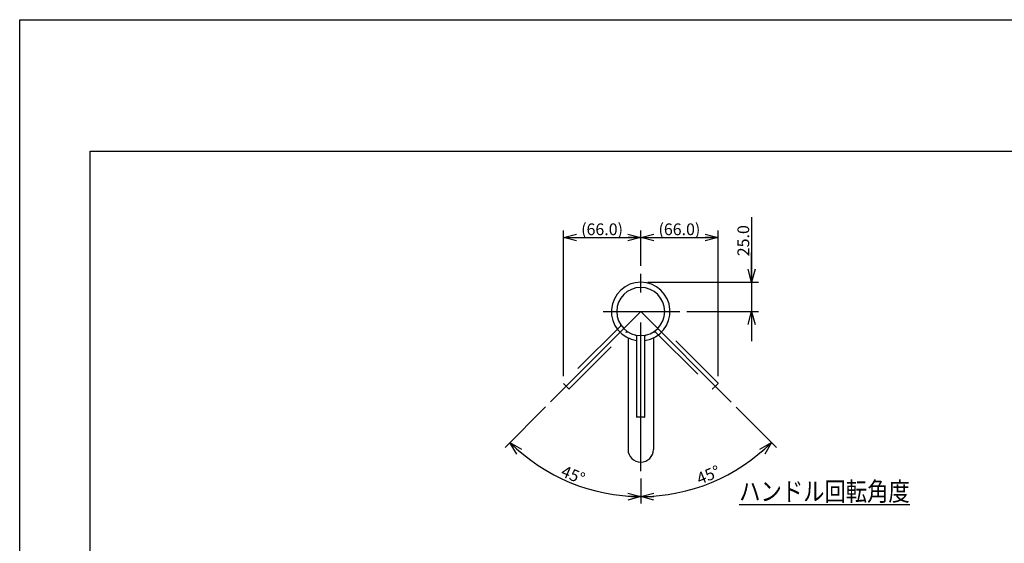
# Model space of a CAD drawing. Extents: x -210 to 210, y -148 to 148.
# Drawn here: x -210 to 0, y 37 to 148 of the extents above; entities that cross this region are included whole.
import ezdxf

# ---------------------------------------------------------------- set-up
doc = ezdxf.new("R2010")
doc.units = 0
for name, pattern in [('CENTER', [50.8, 31.75, -6.35, 6.35, -6.35]), ('DASHED', [19.05, 12.7, -6.35]), ('NON_PLOTING', [0])]:
    doc.linetypes.add(name, pattern=pattern)
doc.layers.get('0').update_dxf_attribs({"linetype": 'CONTINUOUS'})
doc.layers.get('DEFPOINTS').update_dxf_attribs({"linetype": 'CONTINUOUS'})
doc.layers.add('LY_1', color=151, linetype='CONTINUOUS')
doc.styles.add('MX_DIMTXSTY_3', font='txt.shx', dxfattribs={"width": 1.25, "bigfont": 'extfont.shx'})
doc.styles.add('MX_DIMTXSTY_4', font='txt.shx', dxfattribs={"width": 1.35, "bigfont": 'extfont.shx'})
doc.styles.add('MX_NOTE_STANDARD', font='txt.shx', dxfattribs={"bigfont": 'extfont.shx'})
doc.dimstyles.new('MX_DIMSTYLE_1_4', dxfattribs={"dimtxt": 2.5, "dimasz": 2.5, "dimexe": 1.5, "dimexo": 1.5, "dimgap": 0.5, "dimtad": 1, "dimlfac": 4, "dimdsep": 46, "dimtxsty": 'MX_NOTE_STANDARD', "dimblk1": 'OPEN30', "dimblk2": 'OPEN30', "dimsah": 1, "dimcen": 2.5, "dimadec": 0, "dimazin": 0, "dimtfac": 1, "dimtmove": 0, "dimatfit": 3, "dimldrblk": 'OPEN30', "dimfxl": 1, "dimtzin": 0, "dimarcsym": 0})

# ---------------------------------------------------------------- blocks, each defined once
blk = doc.blocks.new('_OPEN30')
at = {"color": 0, "linetype": 'ByBlock', "lineweight": -2}
for p, q in [((-1, 0.267949), (0, 0)), ((0, 0), (-1, -0.267949)), ((0, 0), (-1, 0))]:
    blk.add_line(p, q, dxfattribs=at)
blk = doc.blocks.new('*D4')
at = {"color": 143, "linetype": 'CONTINUOUS'}
for p, q in [((-53.914592, 106.400592), (-53.914592, 92.560578)), ((-53.914592, 92.560578), (-53.914592, 98.910578)), ((-76.041648, 92.560578), (-52.414592, 92.560578)), ((-53.914592, 92.560578), (-53.914592, 86.310578)), ((-67.709917, 86.310578), (-52.414592, 86.310578)), ((-53.914592, 86.310578), (-53.914592, 79.960578))]:
    blk.add_line(p, q, dxfattribs=at)
at = {"layer": 'DEFPOINTS', "color": 0, "linetype": 'CONTINUOUS'}
for p in [(-77.541648, 92.560578), (-69.209917, 86.310578), (-53.914592, 86.310578)]:
    blk.add_point(p, dxfattribs=at)
at = {"color": 143, "linetype": 'CONTINUOUS', "xscale": 2.77, "yscale": 2.77, "zscale": 2.77}
for p, rotation in [((-53.914592, 92.560578), 270), ((-53.914592, 86.310578), 90)]:
    blk.add_blockref('_OPEN30', p, dxfattribs=dict(at, rotation=rotation))
at = {"color": 143, "linetype": 'CONTINUOUS', "insert": (-55.664592, 101.400592), "char_height": 2.5, "attachment_point": 5, "rotation": 90, "line_spacing_factor": 0.96, "style": 'MX_DIMTXSTY_3'}
blk.add_mtext('\\A1;25.0', dxfattribs=at)
blk = doc.blocks.new('*D14')
at = {"color": 143, "linetype": 'CONTINUOUS'}
for p, q in [((-94.034914, 72.554751), (-94.034914, 103.580714)), ((-77.541649, 96.023617), (-77.541649, 103.580714)), ((-94.034914, 102.080714), (-77.541649, 102.080714))]:
    blk.add_line(p, q, dxfattribs=at)
at = {"layer": 'DEFPOINTS', "color": 0, "linetype": 'CONTINUOUS'}
for p in [(-77.541649, 102.080714), (-77.541649, 94.523617), (-94.034914, 71.054751)]:
    blk.add_point(p, dxfattribs=at)
at = {"color": 143, "linetype": 'CONTINUOUS', "xscale": 2.77, "yscale": 2.77, "zscale": 2.77, "rotation": 180}
blk.add_blockref('_OPEN30', (-94.034914, 102.080714), dxfattribs=at)
at = {"color": 143, "linetype": 'CONTINUOUS', "xscale": 2.77, "yscale": 2.77, "zscale": 2.77}
blk.add_blockref('_OPEN30', (-77.541649, 102.080714), dxfattribs=at)
at = {"color": 143, "linetype": 'CONTINUOUS', "insert": (-85.788282, 103.830714), "char_height": 2.5, "attachment_point": 5, "line_spacing_factor": 0.96, "style": 'MX_DIMTXSTY_4'}
blk.add_mtext('\\A1;(66.0)', dxfattribs=at)
blk = doc.blocks.new('*D15')
at = {"color": 143, "linetype": 'CONTINUOUS'}
for p, q in [((-77.541649, 101.138957), (-77.541649, 103.580714)), ((-61.048383, 72.554751), (-61.048383, 103.580714)), ((-77.541649, 102.080714), (-61.048383, 102.080714))]:
    blk.add_line(p, q, dxfattribs=at)
at = {"layer": 'DEFPOINTS', "color": 0, "linetype": 'CONTINUOUS'}
for p in [(-61.048383, 102.080714), (-77.541649, 99.638957), (-61.048383, 71.054751)]:
    blk.add_point(p, dxfattribs=at)
at = {"color": 143, "linetype": 'CONTINUOUS', "xscale": 2.77, "yscale": 2.77, "zscale": 2.77, "rotation": 180}
blk.add_blockref('_OPEN30', (-77.541649, 102.080714), dxfattribs=at)
at = {"color": 143, "linetype": 'CONTINUOUS', "xscale": 2.77, "yscale": 2.77, "zscale": 2.77}
blk.add_blockref('_OPEN30', (-61.048383, 102.080714), dxfattribs=at)
at = {"color": 143, "linetype": 'CONTINUOUS', "insert": (-69.295016, 103.830714), "char_height": 2.5, "attachment_point": 5, "line_spacing_factor": 0.96, "style": 'MX_DIMTXSTY_4'}
blk.add_mtext('\\A1;(66.0)', dxfattribs=at)
blk = doc.blocks.new('*D16')
at = {"color": 143, "linetype": 'CONTINUOUS'}
for p, q in [((-57.182203, 65.951132), (-48.59403, 57.36296)), ((-77.541649, 50.751703), (-77.541649, 45.372464))]:
    blk.add_line(p, q, dxfattribs=at)
blk.add_arc((-77.541649, 86.310578), 39.438114, 270, 315, dxfattribs=at)
at = {"layer": 'DEFPOINTS', "color": 0, "linetype": 'CONTINUOUS'}
for p in [(-77.541649, 86.310578), (-58.242863, 67.011792), (-77.541649, 52.251703), (-62.449336, 49.874512)]:
    blk.add_point(p, dxfattribs=at)
at = {"color": 143, "linetype": 'CONTINUOUS', "xscale": 2.77, "yscale": 2.77, "zscale": 2.77}
for p, rotation in [((-49.654691, 58.42362), 45), ((-77.541649, 46.872464), 180)]:
    blk.add_blockref('_OPEN30', p, dxfattribs=dict(at, rotation=rotation))
at = {"color": 143, "linetype": 'CONTINUOUS', "insert": (-63.119031, 51.491301), "char_height": 2.5, "attachment_point": 5, "rotation": 22.49996686, "line_spacing_factor": 0.96, "style": 'MX_DIMTXSTY_3'}
blk.add_mtext('\\A1;45°', dxfattribs=at)
blk = doc.blocks.new('*D17')
at = {"color": 143, "linetype": 'CONTINUOUS'}
for p, q in [((-97.854, 65.998227), (-106.489267, 57.36296)), ((-77.541649, 50.751703), (-77.541649, 45.372464))]:
    blk.add_line(p, q, dxfattribs=at)
blk.add_arc((-77.541649, 86.310578), 39.438114, 225, 270, dxfattribs=at)
at = {"layer": 'DEFPOINTS', "color": 0, "linetype": 'CONTINUOUS'}
for p in [(-77.541649, 86.310578), (-96.79334, 67.058887), (-77.541649, 52.251703), (-92.633962, 49.874512)]:
    blk.add_point(p, dxfattribs=at)
at = {"color": 143, "linetype": 'CONTINUOUS', "xscale": 2.77, "yscale": 2.77, "zscale": 2.77, "rotation": 135}
blk.add_blockref('_OPEN30', (-105.428607, 58.42362), dxfattribs=at)
at = {"color": 143, "linetype": 'CONTINUOUS', "xscale": 2.77, "yscale": 2.77, "zscale": 2.77}
blk.add_blockref('_OPEN30', (-77.541649, 46.872464), dxfattribs=at)
at = {"color": 143, "linetype": 'CONTINUOUS', "insert": (-91.964265, 51.491301), "char_height": 2.5, "attachment_point": 5, "rotation": 337.50003314, "line_spacing_factor": 0.96, "style": 'MX_DIMTXSTY_3'}
blk.add_mtext('\\A1;45°', dxfattribs=at)

msp = doc.modelspace()

# ---------------------------------------------------------------- linework, layer by layer
at = {"layer": 'DEFPOINTS', "color": 130, "linetype": 'NON_PLOTING'}
for p, q in [((-210, -148.5), (-210, 148.5)), ((-210, 148.5), (210, 148.5))]:
    msp.add_line(p, q, dxfattribs=at)
at = {"layer": 'LY_1', "color": 120, "linetype": 'CONTINUOUS'}
for p, q in [((-195, 120.5), (200, 120.5)), ((-195, -138.5), (-195, 120.5))]:
    msp.add_line(p, q, dxfattribs=at)
at = {"layer": 'LY_1', "color": 110, "linetype": 'CENTER'}
for p, q in [((-77.542, 52.252), (-77.542, 94.325)), ((-77.542, 86.311), (-96.793, 67.059)), ((-85.569, 86.311), (-69.21, 86.311)), ((-77.542, 86.311), (-58.243, 67.012))]:
    msp.add_line(p, q, dxfattribs=at)
at = {"layer": 'LY_1', "color": 3, "linetype": 'DASHED'}
for p, q in [((-81.948, 83.142), (-94.035, 71.055)), ((-92.797, 69.817), (-80.711, 81.904)), ((-74.373, 81.904), (-62.286, 69.817)), ((-61.048, 71.055), (-73.135, 83.142)), ((-93.452, 70.401), (-94.035, 70.984)), ((-92.868, 69.817), (-93.452, 70.401)), ((-61.632, 70.401), (-62.215, 69.817)), ((-61.048, 70.984), (-61.632, 70.401))]:
    msp.add_line(p, q, dxfattribs=at)
at = {"layer": 'LY_1', "color": 3, "linetype": 'CONTINUOUS'}
for p, q in [((-81.948, 83.142), (-81.948, 83.142)), ((-80.71, 81.905), (-80.71, 81.905)), ((-74.373, 81.905), (-74.373, 81.905)), ((-73.136, 83.142), (-73.136, 83.142)), ((-80.254, 80.68), (-80.254, 56.916)), ((-78.417, 80.955), (-78.417, 80.955)), ((-78.417, 80.954), (-78.417, 63.861)), ((-76.667, 80.955), (-76.667, 80.955)), ((-76.667, 63.861), (-76.667, 80.954)), ((-74.829, 80.68), (-74.829, 56.916)), ((-77.542, 63.811), (-78.367, 63.811)), ((-76.717, 63.811), (-77.542, 63.811))]:
    msp.add_line(p, q, dxfattribs=at)
for centre, radius, start, end in [((-77.542, 86.311), 6.25, 90, 261.95215), ((-77.542, 86.311), 6.25, 278.04785, 90), ((-77.542, 86.311), 5.125, 90, 270), ((-77.542, 86.311), 5.125, 270, 90), ((-78.367, 63.861), 0.05, 180, 270), ((-76.717, 63.861), 0.05, 270, 0), ((-77.542, 56.916), 2.712, 180, 0)]:
    msp.add_arc(centre, radius, start, end, dxfattribs=at)
at = {"layer": 'LY_1', "color": 3, "linetype": 'DASHED'}
for centre, start, end in [((-92.833, 69.853), 225, 315), ((-62.25, 69.853), 225, 315), ((-61.084, 71.019), 315, 45)]:
    msp.add_arc(centre, 0.05, start, end, dxfattribs=at)
at = {"layer": 'LY_1', "color": 3, "linetype": 'CONTINUOUS'}
for points, start_tangent, end_tangent in [([(-81.89, 83.597), (-81.89, 83.596), (-81.888, 83.593), (-81.886, 83.59), (-81.883, 83.584), (-81.879, 83.577), (-81.874, 83.566), (-81.867, 83.551), (-81.859, 83.529), (-81.851, 83.503), (-81.844, 83.474), (-81.839, 83.443), (-81.838, 83.408), (-81.839, 83.372), (-81.844, 83.336), (-81.853, 83.299), (-81.866, 83.263), (-81.882, 83.229), (-81.902, 83.196), (-81.925, 83.165), (-81.947, 83.141)], (0.5182447, -0.8552324), (-0.7054494, -0.7087602)), ([(-80.711, 81.905), (-80.7, 81.916), (-80.67, 81.941), (-80.638, 81.962), (-80.606, 81.979), (-80.572, 81.993), (-80.538, 82.003), (-80.504, 82.01), (-80.471, 82.014), (-80.439, 82.014), (-80.408, 82.012), (-80.378, 82.008), (-80.351, 82.002), (-80.327, 81.995), (-80.306, 81.987), (-80.29, 81.98), (-80.279, 81.975), (-80.271, 81.971), (-80.265, 81.968), (-80.261, 81.965), (-80.258, 81.963), (-80.256, 81.962), (-80.255, 81.962)], (0.7083284, 0.705883), (0.8548047, -0.5189498)), ([(-74.828, 81.962), (-74.827, 81.963), (-74.824, 81.964), (-74.821, 81.966), (-74.815, 81.969), (-74.808, 81.973), (-74.797, 81.978), (-74.782, 81.985), (-74.76, 81.994), (-74.734, 82.002), (-74.705, 82.008), (-74.674, 82.013), (-74.639, 82.015), (-74.604, 82.013), (-74.567, 82.008), (-74.53, 81.999), (-74.494, 81.987), (-74.46, 81.97), (-74.427, 81.95), (-74.396, 81.927), (-74.372, 81.905)], (0.8552324, 0.5182447), (0.7087602, -0.7054494)), ([(-73.136, 83.141), (-73.147, 83.152), (-73.172, 83.182), (-73.193, 83.214), (-73.21, 83.247), (-73.224, 83.28), (-73.234, 83.314), (-73.241, 83.348), (-73.245, 83.381), (-73.245, 83.414), (-73.244, 83.445), (-73.239, 83.474), (-73.233, 83.501), (-73.226, 83.526), (-73.218, 83.546), (-73.211, 83.562), (-73.206, 83.573), (-73.202, 83.581), (-73.199, 83.587), (-73.196, 83.591), (-73.195, 83.594), (-73.193, 83.597), (-73.193, 83.597)], (-0.705883, 0.7083284), (0.5189498, 0.8548047)), ([(-78.698, 81.317), (-78.696, 81.317), (-78.694, 81.316), (-78.689, 81.315), (-78.683, 81.313), (-78.675, 81.31), (-78.664, 81.307), (-78.649, 81.301), (-78.627, 81.291), (-78.603, 81.279), (-78.578, 81.263), (-78.553, 81.244), (-78.527, 81.221), (-78.503, 81.194), (-78.481, 81.165), (-78.461, 81.133), (-78.444, 81.098), (-78.431, 81.062), (-78.422, 81.025), (-78.417, 80.986), (-78.415, 80.954)], (0.971195, -0.2382863), (0.0023411, -0.9999973)), ([(-76.668, 80.954), (-76.667, 80.97), (-76.664, 81.008), (-76.656, 81.046), (-76.645, 81.081), (-76.631, 81.115), (-76.615, 81.146), (-76.596, 81.175), (-76.575, 81.201), (-76.552, 81.224), (-76.529, 81.245), (-76.505, 81.263), (-76.482, 81.277), (-76.459, 81.29), (-76.439, 81.299), (-76.423, 81.305), (-76.411, 81.309), (-76.403, 81.312), (-76.397, 81.314), (-76.392, 81.315), (-76.388, 81.316), (-76.386, 81.317), (-76.385, 81.317)], (0.0017291, 0.9999985), (0.9713911, 0.2374853))]:
    msp.add_spline(points, degree=3, dxfattribs=dict(at, start_tangent=start_tangent, end_tangent=end_tangent))

# ---------------------------------------------------------------- texts
at = {"layer": 'LY_1', "color": 143, "linetype": 'CONTINUOUS', "insert": (-56.548, 49.964), "char_height": 4, "attachment_point": 1, "line_spacing_factor": 0.96}
msp.add_mtext('\\W0.833333;\\A1;\\Lハンドル\\l\\L回転角度\\l', dxfattribs=at)

# ---------------------------------------------------------------- dimensions: what is measured, and where the dimension line sits
at = {"layer": 'LY_1', "color": 143, "linetype": 'CONTINUOUS'}
for base, p1, p2, picture, middle in [((-77.542, 102.081), (-94.035, 71.055), (-77.542, 94.524), '*D14', (-85.788, 102.081)), ((-61.048, 102.081), (-77.542, 99.639), (-61.048, 71.055), '*D15', (-69.295, 102.081))]:
    dim = msp.add_linear_dim(base=base, p1=p1, p2=p2, text='\\A1;(<>)', dimstyle='MX_DIMSTYLE_1_4', override={"dimasz": 2.77, "dimdec": 1, "dimzin": 0, "dimtxsty": 'MX_DIMTXSTY_4'}, dxfattribs=at)
    dim.commit()
    dim.dimension.update_dxf_attribs({"geometry": picture, "text_midpoint": middle, "dimtype": 128})
dim = msp.add_linear_dim(base=(-53.915, 86.311), p1=(-77.542, 92.561), p2=(-69.21, 86.311), angle=90, text='\\A1;<>', dimstyle='MX_DIMSTYLE_1_4', override={"dimasz": 2.77, "dimdec": 1, "dimzin": 0, "dimtxsty": 'MX_DIMTXSTY_3'}, dxfattribs=at)
dim.commit()
dim.dimension.update_dxf_attribs({"geometry": '*D4', "text_midpoint": (-53.915, 101.401), "dimtype": 128})
for base, p1, p2, picture, middle in [((-92.634, 49.875), (-96.793, 67.059), (-77.542, 52.252), '*D17', (-92.634, 49.875)), ((-62.449, 49.875), (-77.542, 52.252), (-58.243, 67.012), '*D16', (-62.449, 49.875))]:
    dim = msp.add_angular_dim_3p(base=base, center=(-77.542, 86.311), p1=p1, p2=p2, text='\\A1;<>', dimstyle='MX_DIMSTYLE_1_4', override={"dimasz": 2.77, "dimlfac": 0.25, "dimtxsty": 'MX_DIMTXSTY_3', "dimazin": 2, "dimtzin": 8}, dxfattribs=at)
    dim.commit()
    dim.dimension.update_dxf_attribs({"geometry": picture, "text_midpoint": middle, "dimtype": 133})

doc.saveas('drawing.dxf')
